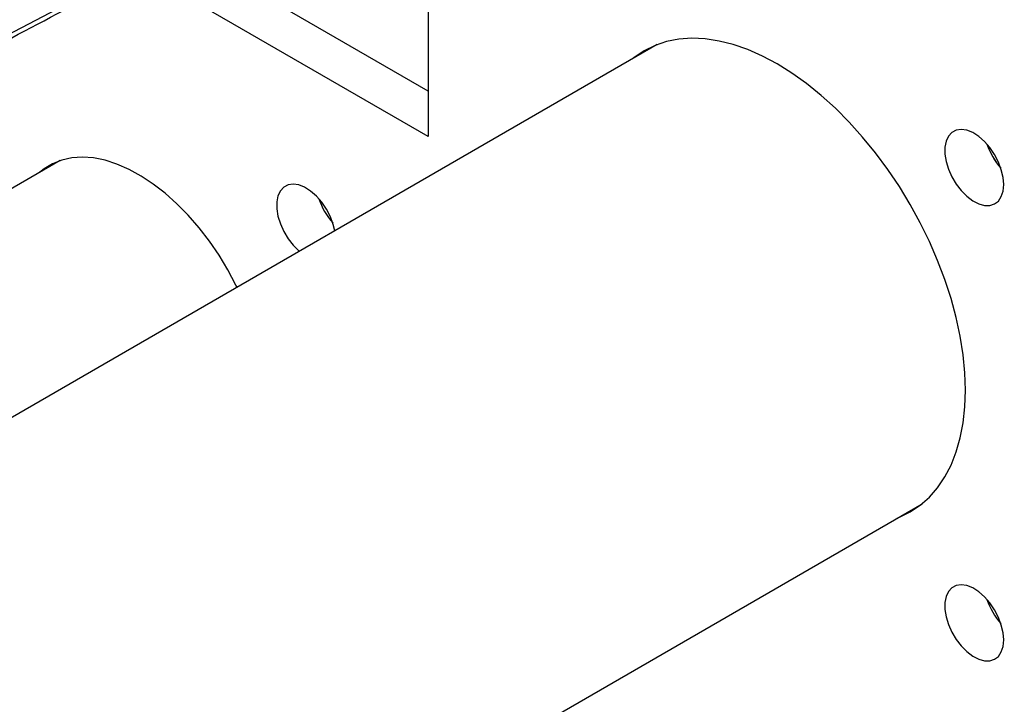
# Model space of a CAD drawing. Units: millimetres. Extents: x -2656 to -2091, y -5760 to -5361.
# Drawn here: x -2527 to -2517, y -5709 to -5701 of the extents above; entities that cross this region are included whole.
import ezdxf

# ---------------------------------------------------------------- set-up
doc = ezdxf.new("R2010")
doc.units = ezdxf.units.MM

msp = doc.modelspace()

# ---------------------------------------------------------------- linework, layer by layer
at = {"color": 7, "linetype": 'Continuous', "lineweight": 25}
for p, q in [((-2522.88342, -5699.18609), (-2522.88342, -5702.7097)), ((-2522.88342, -5702.21985), (-2525.55943, -5700.67503)), ((-2522.88342, -5702.7097), (-2525.9981, -5700.91163)), ((-2520.41292, -5701.719), (-2564.43697, -5727.13355)), ((-2526.85431, -5702.96918), (-2531.77529, -5705.81)), ((-2561.57984, -5732.0831), (-2517.55565, -5706.66847))]:
    msp.add_line(p, q, dxfattribs=at)
at = {"color": 7, "linetype": 'Continuous', "lineweight": 25, "flags": 128}
for points in [[(-2533.21656, -5704.50163), (-2531.94238, -5703.8925), (-2530.67992, -5703.27529), (-2529.42932, -5702.65008), (-2528.19075, -5702.01694), (-2526.96435, -5701.37596), (-2525.75027, -5700.72721), (-2524.54865, -5700.07077), (-2523.35965, -5699.40672), (-2522.18341, -5698.73514), (-2521.02007, -5698.05611), (-2519.86977, -5697.36971), (-2518.73266, -5696.67603), (-2517.60887, -5695.97516), (-2516.49854, -5695.26717), (-2515.4018, -5694.55216), (-2514.31878, -5693.83021), (-2513.24963, -5693.1014), (-2512.19447, -5692.36584)], [(-2517.08868, -5705.44252), (-2517.09494, -5705.25504), (-2517.11367, -5705.0615), (-2517.14476, -5704.86308), (-2517.18801, -5704.66101), (-2517.24316, -5704.45654), (-2517.30987, -5704.25092), (-2517.38774, -5704.04542), (-2517.47626, -5703.84132), (-2517.57491, -5703.63986), (-2517.68308, -5703.4423), (-2517.80009, -5703.24984), (-2517.92523, -5703.06369), (-2518.05772, -5702.88497), (-2518.19675, -5702.7148), (-2518.34146, -5702.55422), (-2518.49096, -5702.40423), (-2518.64433, -5702.26575), (-2518.80061, -5702.13963), (-2518.95886, -5702.02665), (-2519.11808, -5701.9275), (-2519.2773, -5701.84281), (-2519.43555, -5701.77309), (-2519.59183, -5701.71876), (-2519.7452, -5701.68018), (-2519.8947, -5701.65756), (-2520.03941, -5701.65106), (-2520.17844, -5701.66071), (-2520.31093, -5701.68645), (-2520.43607, -5701.72813), (-2520.55308, -5701.78548), (-2520.66125, -5701.85816), (-2520.68051, -5701.87348)], [(-2516.67488, -5703.22753), (-2516.6814, -5703.14981), (-2516.70067, -5703.06774), (-2516.73191, -5702.9847), (-2516.77385, -5702.90408), (-2516.82476, -5702.82918), (-2516.88257, -5702.76307), (-2516.9449, -5702.70845), (-2517.0092, -5702.66757), (-2517.07284, -5702.64209), (-2517.13321, -5702.63305), (-2517.18785, -5702.64084), (-2517.23452, -5702.66512), (-2517.2713, -5702.70491), (-2517.29669, -5702.75858), (-2517.30965, -5702.82392), (-2517.30965, -5702.89827), (-2517.29669, -5702.97857), (-2517.2713, -5703.06155), (-2517.23452, -5703.14381), (-2517.18785, -5703.22197), (-2517.13321, -5703.29284), (-2517.07284, -5703.35351), (-2517.0092, -5703.40151), (-2516.9449, -5703.43486), (-2516.88257, -5703.45221), (-2516.82476, -5703.45284), (-2516.77385, -5703.43672), (-2516.73191, -5703.40452), (-2516.70067, -5703.35755), (-2516.6814, -5703.29774), (-2516.67488, -5703.22753)], [(-2524.94444, -5704.335), (-2524.95661, -5704.31022), (-2525.04337, -5704.14704), (-2525.13918, -5703.98883), (-2525.24315, -5703.83708), (-2525.3543, -5703.69319), (-2525.47159, -5703.55852), (-2525.59393, -5703.43431), (-2525.72018, -5703.32174), (-2525.84915, -5703.22184), (-2525.97965, -5703.13556), (-2526.11046, -5703.0637), (-2526.24035, -5703.00693), (-2526.36811, -5702.96578), (-2526.49255, -5702.94063), (-2526.6125, -5702.93173), (-2526.72685, -5702.93914), (-2526.83454, -5702.96281), (-2526.93454, -5703.00251), (-2527.02594, -5703.05787), (-2527.07278, -5703.09529)], [(-2516.82588, -5702.86708), (-2516.79078, -5702.92711), (-2516.75635, -5702.98751)], [(-2523.89038, -5703.7265), (-2523.90746, -5703.65712), (-2523.93871, -5703.57408), (-2523.98064, -5703.49346), (-2524.03156, -5703.41856), (-2524.08936, -5703.35245), (-2524.15169, -5703.29783), (-2524.21599, -5703.25694), (-2524.27963, -5703.23146), (-2524.34, -5703.22243), (-2524.39464, -5703.23022), (-2524.44131, -5703.2545), (-2524.47809, -5703.29429), (-2524.50348, -5703.34795), (-2524.51644, -5703.4133), (-2524.51644, -5703.48764), (-2524.50348, -5703.56795), (-2524.47809, -5703.65093), (-2524.44131, -5703.73319), (-2524.39464, -5703.81135), (-2524.34, -5703.88222), (-2524.27963, -5703.94289), (-2524.27386, -5703.94788)], [(-2517.82324, -5706.82295), (-2517.80009, -5706.81383), (-2517.68308, -5706.75647), (-2517.57491, -5706.68379), (-2517.47626, -5706.59624), (-2517.38774, -5706.49434), (-2517.30987, -5706.37875), (-2517.24316, -5706.25015), (-2517.18801, -5706.10936), (-2517.14476, -5705.95723), (-2517.11367, -5705.7947), (-2517.09494, -5705.62278), (-2517.08868, -5705.44252)], [(-2516.67488, -5708.13528), (-2516.6814, -5708.05755), (-2516.70067, -5707.97549), (-2516.73191, -5707.89244), (-2516.77385, -5707.81182), (-2516.82476, -5707.73692), (-2516.88257, -5707.67081), (-2516.9449, -5707.61619), (-2517.0092, -5707.57531), (-2517.07284, -5707.54983), (-2517.13321, -5707.5408), (-2517.18785, -5707.54858), (-2517.23452, -5707.57286), (-2517.2713, -5707.61265), (-2517.29669, -5707.66632), (-2517.30965, -5707.73166), (-2517.30965, -5707.80601), (-2517.29669, -5707.88632), (-2517.2713, -5707.9693), (-2517.23452, -5708.05155), (-2517.18785, -5708.12971), (-2517.13321, -5708.20058), (-2517.07284, -5708.26126), (-2517.0092, -5708.30925), (-2516.9449, -5708.34261), (-2516.88257, -5708.35995), (-2516.82476, -5708.36058), (-2516.77385, -5708.34446), (-2516.73191, -5708.31226), (-2516.70067, -5708.26529), (-2516.6814, -5708.20548), (-2516.67488, -5708.13528)]]:
    msp.add_lwpolyline(points, dxfattribs=at)
at = {"color": 7, "linetype": 'Continuous', "lineweight": 25}
for centre in [(-2516.13926, -5702.55094), (-2523.34605, -5703.14032), (-2516.13926, -5707.45869)]:
    msp.add_arc(centre, 0.75598, 198.545379, 221.449245, dxfattribs=at)
msp.add_open_spline([(-2533.24858, -5704.56947), (-2532.99781, -5704.45098), (-2532.35818, -5704.14876), (-2531.34059, -5703.65512), (-2530.19461, -5703.08951), (-2529.05879, -5702.51693), (-2527.93274, -5701.93778), (-2526.81671, -5701.35203), (-2525.71081, -5700.75976), (-2524.61514, -5700.16103), (-2523.52983, -5699.55589), (-2522.455, -5698.94441), (-2521.39075, -5698.32665), (-2520.33721, -5697.70266), (-2519.29448, -5697.07252), (-2518.26267, -5696.43629), (-2517.2419, -5695.79401), (-2516.23224, -5695.14579), (-2515.23392, -5694.49161), (-2514.24662, -5693.83175), (-2513.27203, -5693.16553), (-2512.59824, -5692.69922), (-2512.25276, -5692.4534), (-2512.22455, -5692.43333)], degree=3, knots=[0, 0, 0, 0, 0.03264843, 0.0832738, 0.13390572, 0.18454396, 0.23518831, 0.2858386, 0.33649464, 0.38715627, 0.43782334, 0.48849573, 0.53917329, 0.58985594, 0.64054356, 0.69123607, 0.74193341, 0.7926355, 0.8433423, 0.89405378, 0.94476989, 0.99549063, 1, 1, 1, 1], dxfattribs=at)

doc.saveas('drawing.dxf')
